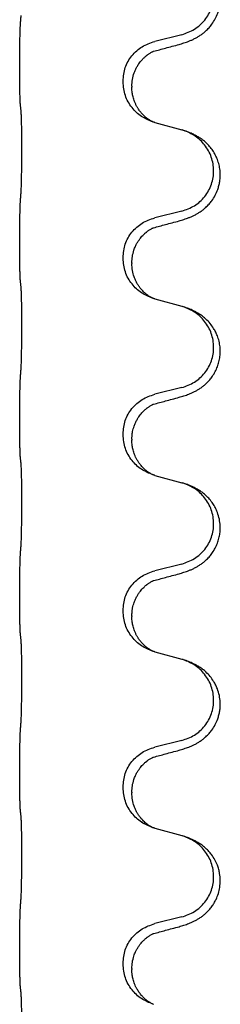
# Model space of a CAD drawing. Units: millimetres. Extents: x -760 to 1489, y -109 to 590.
# Drawn here: x 1193 to 1197, y 395 to 413 of the extents above; entities that cross this region are included whole.
import ezdxf

# ---------------------------------------------------------------- set-up
doc = ezdxf.new("R2010")
doc.units = ezdxf.units.MM

# ---------------------------------------------------------------- blocks, each defined once
blk = doc.blocks.new('HL50FU-0-170', base_point=(364.494, 240.557))
at = {"color": 7, "linetype": 'Continuous'}
for p, q in [((1196.05, 412.812), (1195.564, 412.692)), ((1193.138, 412.232), (1193.138, 412.247)), ((1194.994, 411.963), (1194.994, 411.978)), ((1195.154, 411.883), (1195.154, 411.868)), ((1195.564, 411.233), (1196.05, 411.1)), ((1196.05, 409.637), (1195.564, 409.517)), ((1193.138, 409.057), (1193.138, 409.072)), ((1194.994, 408.788), (1194.994, 408.803)), ((1195.154, 408.708), (1195.154, 408.693)), ((1195.564, 408.058), (1196.05, 407.925)), ((1196.05, 406.462), (1195.564, 406.342)), ((1193.138, 405.882), (1193.138, 405.897)), ((1194.994, 405.613), (1194.994, 405.628)), ((1195.154, 405.533), (1195.154, 405.518)), ((1195.564, 404.883), (1196.05, 404.75)), ((1196.05, 403.287), (1195.564, 403.167)), ((1193.138, 402.707), (1193.138, 402.722)), ((1194.994, 402.438), (1194.994, 402.453)), ((1195.154, 402.358), (1195.154, 402.343)), ((1195.564, 401.708), (1196.05, 401.575)), ((1196.05, 400.112), (1195.564, 399.992)), ((1193.138, 399.532), (1193.138, 399.547)), ((1194.994, 399.263), (1194.994, 399.278)), ((1195.154, 399.183), (1195.154, 399.168)), ((1195.564, 398.533), (1196.05, 398.4)), ((1196.05, 396.937), (1195.564, 396.817)), ((1193.138, 396.357), (1193.138, 396.372)), ((1194.994, 396.088), (1194.994, 396.103)), ((1195.154, 396.008), (1195.154, 395.993))]:
    blk.add_line(p, q, dxfattribs=at)
for points, knots in [([(1196.001, 412.637), (1196.031, 412.646), (1196.09, 412.663), (1196.167, 412.69), (1196.23, 412.716), (1196.282, 412.741), (1196.333, 412.769), (1196.385, 412.801), (1196.435, 412.838), (1196.488, 412.883), (1196.541, 412.937), (1196.599, 413.008), (1196.653, 413.096), (1196.694, 413.188), (1196.719, 413.272), (1196.734, 413.345), (1196.742, 413.421), (1196.742, 413.514), (1196.729, 413.622), (1196.697, 413.732), (1196.655, 413.825), (1196.608, 413.904), (1196.551, 413.978), (1196.49, 414.041), (1196.429, 414.093), (1196.373, 414.132), (1196.316, 414.166), (1196.251, 414.2), (1196.173, 414.234), (1196.113, 414.255), (1196.082, 414.265)], [0, 0, 0, 0, 0.092881, 0.18576, 0.242387, 0.299016, 0.358154, 0.417293, 0.480665, 0.544042, 0.625311, 0.706642, 0.820453, 0.934239, 1.008211, 1.082132, 1.158956, 1.235849, 1.360512, 1.485207, 1.575798, 1.666334, 1.761313, 1.856286, 1.92832, 2.000328, 2.062581, 2.124828, 2.220853, 2.31688, 2.31688, 2.31688, 2.31688]), ([(1196.05, 412.812), (1196.128, 412.84), (1196.286, 412.895), (1196.443, 413.04), (1196.535, 413.179), (1196.586, 413.294), (1196.617, 413.415), (1196.627, 413.54), (1196.616, 413.665), (1196.584, 413.787), (1196.533, 413.901), (1196.443, 414.035), (1196.298, 414.175), (1196.154, 414.235), (1196.082, 414.265)], [0, 0, 0, 0, 0.248632, 0.497261, 0.622122, 0.747056, 0.871985, 0.996845, 1.12175, 1.246727, 1.371737, 1.496668, 1.728963, 1.96126, 1.96126, 1.96126, 1.96126]), ([(1193.138, 412.247), (1193.138, 412.291), (1193.138, 412.378), (1193.139, 412.49), (1193.14, 412.584), (1193.14, 412.65), (1193.141, 412.705), (1193.143, 412.778), (1193.145, 412.878), (1193.149, 412.962), (1193.152, 413.004)], [0, 0, 0, 0, 0.1308118, 0.2616236, 0.3370116, 0.4123993, 0.4584948, 0.5045906, 0.6307946, 0.7570001, 0.7570001, 0.7570001, 0.7570001]), ([(1194.994, 411.978), (1195.002, 412.06), (1195.018, 412.225), (1195.146, 412.441), (1195.33, 412.611), (1195.486, 412.665), (1195.564, 412.692)], [0, 0, 0, 0, 0.2452438, 0.4904859, 0.7355554, 0.9806267, 0.9806267, 0.9806267, 0.9806267]), ([(1195.545, 412.513), (1195.581, 412.523), (1195.652, 412.542), (1195.764, 412.573), (1195.88, 412.604), (1195.961, 412.626), (1196.001, 412.637)], [0, 0, 0, 0, 0.1110885, 0.222177, 0.3474266, 0.4726762, 0.4726762, 0.4726762, 0.4726762]), ([(1195.154, 411.883), (1195.156, 411.923), (1195.16, 412.005), (1195.187, 412.104), (1195.217, 412.18), (1195.24, 412.225), (1195.261, 412.26), (1195.28, 412.29), (1195.303, 412.322), (1195.335, 412.36), (1195.371, 412.398), (1195.402, 412.425), (1195.423, 412.442), (1195.436, 412.451), (1195.451, 412.462), (1195.472, 412.476), (1195.495, 412.49), (1195.516, 412.501), (1195.533, 412.508), (1195.541, 412.512), (1195.545, 412.513)], [0, 0, 0, 0, 0.1225148, 0.2450267, 0.3058636, 0.3666773, 0.3971203, 0.4275583, 0.472546, 0.5175544, 0.5736693, 0.6297552, 0.6419923, 0.6542272, 0.6769452, 0.6996718, 0.7285183, 0.7573498, 0.7705631, 0.7837765, 0.7837765, 0.7837765, 0.7837765]), ([(1195.518, 412.505), (1195.523, 412.506), (1195.532, 412.508), (1195.541, 412.512), (1195.545, 412.513)], [0, 0, 0, 0, 0.01420073, 0.02839473, 0.02839473, 0.02839473, 0.02839473]), ([(1193.152, 411.545), (1193.151, 411.557), (1193.148, 411.581), (1193.147, 411.614), (1193.146, 411.646), (1193.144, 411.679), (1193.143, 411.714), (1193.142, 411.755), (1193.141, 411.799), (1193.14, 411.849), (1193.14, 411.902), (1193.139, 411.986), (1193.138, 412.095), (1193.138, 412.186), (1193.138, 412.232)], [0, 0, 0, 0, 0.0360729, 0.0721484, 0.1017542, 0.1313587, 0.169349, 0.2073399, 0.2544004, 0.3014606, 0.3580798, 0.4146991, 0.5511899, 0.6876808, 0.6876808, 0.6876808, 0.6876808]), ([(1195.536, 411.241), (1195.463, 411.271), (1195.319, 411.33), (1195.144, 411.498), (1195.019, 411.714), (1195.002, 411.88), (1194.994, 411.963)], [0, 0, 0, 0, 0.2327113, 0.4654194, 0.7135452, 0.9616776, 0.9616776, 0.9616776, 0.9616776]), ([(1195.536, 411.241), (1195.533, 411.243), (1195.527, 411.245), (1195.512, 411.252), (1195.492, 411.263), (1195.469, 411.277), (1195.448, 411.291), (1195.433, 411.302), (1195.42, 411.311), (1195.403, 411.325), (1195.378, 411.347), (1195.349, 411.375), (1195.323, 411.404), (1195.302, 411.431), (1195.283, 411.457), (1195.268, 411.479), (1195.255, 411.5), (1195.24, 411.526), (1195.221, 411.562), (1195.202, 411.606), (1195.187, 411.65), (1195.176, 411.69), (1195.167, 411.729), (1195.16, 411.77), (1195.155, 411.817), (1195.154, 411.851), (1195.154, 411.868)], [0, 0, 0, 0, 0.0101139, 0.0202278, 0.049012, 0.0778124, 0.1004879, 0.123155, 0.1353486, 0.1475438, 0.1901887, 0.2328436, 0.2697076, 0.3065673, 0.3364091, 0.3662465, 0.3874257, 0.4086075, 0.4585656, 0.5085349, 0.5525752, 0.5966091, 0.6341541, 0.6716964, 0.7225937, 0.773483, 0.773483, 0.773483, 0.773483]), ([(1193.163, 411.442), (1193.162, 411.451), (1193.16, 411.468), (1193.157, 411.494), (1193.154, 411.52), (1193.153, 411.536), (1193.152, 411.545)], [0, 0, 0, 0, 0.0262292, 0.0524584, 0.0776433, 0.1028283, 0.1028283, 0.1028283, 0.1028283]), ([(1193.163, 409.98), (1193.164, 409.996), (1193.166, 410.027), (1193.167, 410.07), (1193.169, 410.109), (1193.17, 410.147), (1193.171, 410.187), (1193.172, 410.233), (1193.172, 410.282), (1193.173, 410.336), (1193.174, 410.392), (1193.174, 410.453), (1193.175, 410.517), (1193.175, 410.583), (1193.176, 410.651), (1193.176, 410.721), (1193.176, 410.79), (1193.175, 410.859), (1193.175, 410.927), (1193.175, 410.991), (1193.174, 411.053), (1193.173, 411.11), (1193.173, 411.164), (1193.172, 411.212), (1193.171, 411.257), (1193.17, 411.296), (1193.169, 411.331), (1193.167, 411.366), (1193.166, 411.403), (1193.164, 411.429), (1193.163, 411.442)], [0, 0, 0, 0, 0.046953, 0.093907, 0.129088, 0.164268, 0.207492, 0.250717, 0.302117, 0.353517, 0.412542, 0.471567, 0.536839, 0.602112, 0.671343, 0.740575, 0.810424, 0.880273, 0.946734, 1.013196, 1.072944, 1.132691, 1.183927, 1.235163, 1.277048, 1.318933, 1.351549, 1.384167, 1.423495, 1.462821, 1.462821, 1.462821, 1.462821]), ([(1195.542, 411.239), (1195.541, 411.239), (1195.539, 411.24), (1195.537, 411.241), (1195.536, 411.241)], [0, 0, 0, 0, 0.003351942, 0.006703932, 0.006703932, 0.006703932, 0.006703932]), ([(1195.564, 411.233), (1195.561, 411.234), (1195.553, 411.236), (1195.546, 411.238), (1195.542, 411.239)], [0, 0, 0, 0, 0.01154999, 0.02309998, 0.02309998, 0.02309998, 0.02309998]), ([(1196.001, 409.462), (1196.031, 409.471), (1196.09, 409.488), (1196.167, 409.515), (1196.23, 409.541), (1196.282, 409.566), (1196.333, 409.594), (1196.385, 409.626), (1196.435, 409.663), (1196.488, 409.708), (1196.541, 409.762), (1196.599, 409.833), (1196.653, 409.921), (1196.694, 410.013), (1196.719, 410.097), (1196.736, 410.178), (1196.744, 410.27), (1196.74, 410.371), (1196.722, 410.47), (1196.693, 410.564), (1196.655, 410.65), (1196.608, 410.729), (1196.551, 410.803), (1196.49, 410.866), (1196.429, 410.918), (1196.373, 410.957), (1196.316, 410.991), (1196.251, 411.025), (1196.173, 411.059), (1196.113, 411.08), (1196.082, 411.09)], [0, 0, 0, 0, 0.092881, 0.18576, 0.242387, 0.299016, 0.358154, 0.417293, 0.480665, 0.544042, 0.62531, 0.706642, 0.820458, 0.934238, 1.008194, 1.082132, 1.182706, 1.283343, 1.384316, 1.485259, 1.575822, 1.666384, 1.761368, 1.856336, 1.928369, 2.000378, 2.062631, 2.124878, 2.220903, 2.31693, 2.31693, 2.31693, 2.31693]), ([(1196.082, 411.09), (1196.077, 411.092), (1196.066, 411.095), (1196.055, 411.098), (1196.05, 411.1)], [0, 0, 0, 0, 0.01712207, 0.03424414, 0.03424414, 0.03424414, 0.03424414]), ([(1196.05, 409.637), (1196.128, 409.665), (1196.286, 409.72), (1196.443, 409.865), (1196.535, 410.004), (1196.586, 410.119), (1196.617, 410.24), (1196.627, 410.365), (1196.616, 410.49), (1196.584, 410.612), (1196.533, 410.726), (1196.443, 410.86), (1196.298, 411), (1196.154, 411.06), (1196.082, 411.09)], [0, 0, 0, 0, 0.248632, 0.497261, 0.622122, 0.747056, 0.871985, 0.996845, 1.12175, 1.246727, 1.371737, 1.496668, 1.728963, 1.96126, 1.96126, 1.96126, 1.96126]), ([(1193.138, 409.072), (1193.138, 409.116), (1193.138, 409.203), (1193.139, 409.31), (1193.139, 409.395), (1193.14, 409.456), (1193.141, 409.516), (1193.143, 409.599), (1193.145, 409.703), (1193.149, 409.787), (1193.152, 409.829)], [0, 0, 0, 0, 0.1308118, 0.2616236, 0.322906, 0.3841881, 0.4443888, 0.5045906, 0.630798, 0.7570013, 0.7570013, 0.7570013, 0.7570013]), ([(1194.994, 408.803), (1195.002, 408.885), (1195.018, 409.05), (1195.146, 409.266), (1195.33, 409.436), (1195.486, 409.49), (1195.564, 409.517)], [0, 0, 0, 0, 0.2452438, 0.4904859, 0.7355554, 0.9806267, 0.9806267, 0.9806267, 0.9806267]), ([(1195.545, 409.338), (1195.581, 409.348), (1195.652, 409.367), (1195.764, 409.398), (1195.88, 409.429), (1195.961, 409.451), (1196.001, 409.462)], [0, 0, 0, 0, 0.1110885, 0.222177, 0.3474266, 0.4726762, 0.4726762, 0.4726762, 0.4726762]), ([(1195.154, 408.708), (1195.156, 408.746), (1195.159, 408.822), (1195.181, 408.91), (1195.203, 408.972), (1195.218, 409.005), (1195.232, 409.034), (1195.249, 409.067), (1195.274, 409.106), (1195.304, 409.148), (1195.335, 409.185), (1195.363, 409.214), (1195.389, 409.239), (1195.408, 409.255), (1195.423, 409.267), (1195.436, 409.276), (1195.451, 409.287), (1195.472, 409.301), (1195.495, 409.315), (1195.516, 409.326), (1195.533, 409.333), (1195.541, 409.337), (1195.545, 409.338)], [0, 0, 0, 0, 0.1142898, 0.2285378, 0.2698647, 0.3111794, 0.3389686, 0.3667623, 0.42178, 0.4768081, 0.5212699, 0.5657199, 0.5977839, 0.6298422, 0.6420788, 0.6543143, 0.6770325, 0.6997588, 0.7286052, 0.7574369, 0.7706502, 0.7838635, 0.7838635, 0.7838635, 0.7838635]), ([(1195.518, 409.33), (1195.523, 409.331), (1195.532, 409.333), (1195.541, 409.337), (1195.545, 409.338)], [0, 0, 0, 0, 0.01420073, 0.02839473, 0.02839473, 0.02839473, 0.02839473]), ([(1193.152, 408.37), (1193.151, 408.382), (1193.148, 408.406), (1193.147, 408.439), (1193.146, 408.471), (1193.144, 408.504), (1193.143, 408.539), (1193.142, 408.58), (1193.141, 408.624), (1193.14, 408.674), (1193.14, 408.727), (1193.139, 408.811), (1193.138, 408.92), (1193.138, 409.011), (1193.138, 409.057)], [0, 0, 0, 0, 0.0360729, 0.0721484, 0.1017542, 0.1313587, 0.169349, 0.2073399, 0.2544004, 0.3014606, 0.3580798, 0.4146991, 0.5511899, 0.6876808, 0.6876808, 0.6876808, 0.6876808]), ([(1195.536, 408.066), (1195.463, 408.096), (1195.319, 408.155), (1195.144, 408.323), (1195.019, 408.539), (1195.002, 408.705), (1194.994, 408.788)], [0, 0, 0, 0, 0.2327113, 0.4654194, 0.7135452, 0.9616776, 0.9616776, 0.9616776, 0.9616776]), ([(1195.536, 408.066), (1195.533, 408.068), (1195.527, 408.07), (1195.512, 408.077), (1195.492, 408.088), (1195.469, 408.102), (1195.448, 408.116), (1195.433, 408.127), (1195.42, 408.136), (1195.406, 408.148), (1195.386, 408.164), (1195.36, 408.189), (1195.333, 408.218), (1195.302, 408.255), (1195.272, 408.296), (1195.243, 408.344), (1195.216, 408.397), (1195.186, 408.472), (1195.16, 408.571), (1195.156, 408.652), (1195.154, 408.693)], [0, 0, 0, 0, 0.0101139, 0.0202278, 0.0490121, 0.0778124, 0.1004878, 0.123155, 0.1353489, 0.1475438, 0.1794131, 0.2112882, 0.2553878, 0.2994961, 0.3540374, 0.408587, 0.4690745, 0.5295649, 0.6513779, 0.7731936, 0.7731936, 0.7731936, 0.7731936]), ([(1193.163, 408.267), (1193.162, 408.276), (1193.16, 408.293), (1193.157, 408.319), (1193.154, 408.345), (1193.153, 408.361), (1193.152, 408.37)], [0, 0, 0, 0, 0.0262292, 0.0524584, 0.0776433, 0.1028283, 0.1028283, 0.1028283, 0.1028283]), ([(1193.163, 406.805), (1193.164, 406.821), (1193.166, 406.852), (1193.167, 406.895), (1193.169, 406.934), (1193.17, 406.972), (1193.171, 407.012), (1193.172, 407.058), (1193.172, 407.107), (1193.173, 407.161), (1193.174, 407.217), (1193.174, 407.278), (1193.175, 407.342), (1193.175, 407.408), (1193.176, 407.476), (1193.176, 407.546), (1193.176, 407.615), (1193.175, 407.684), (1193.175, 407.752), (1193.175, 407.816), (1193.174, 407.878), (1193.173, 407.935), (1193.173, 407.989), (1193.172, 408.037), (1193.171, 408.082), (1193.17, 408.121), (1193.169, 408.156), (1193.167, 408.191), (1193.166, 408.228), (1193.164, 408.254), (1193.163, 408.267)], [0, 0, 0, 0, 0.046953, 0.093907, 0.129088, 0.164268, 0.207492, 0.250717, 0.302117, 0.353517, 0.412542, 0.471567, 0.536839, 0.602112, 0.671343, 0.740575, 0.810424, 0.880273, 0.946734, 1.013196, 1.072944, 1.132691, 1.183927, 1.235163, 1.277048, 1.318933, 1.351549, 1.384167, 1.423495, 1.462821, 1.462821, 1.462821, 1.462821]), ([(1195.542, 408.064), (1195.541, 408.064), (1195.539, 408.065), (1195.537, 408.066), (1195.536, 408.066)], [0, 0, 0, 0, 0.003351942, 0.006703932, 0.006703932, 0.006703932, 0.006703932]), ([(1195.564, 408.058), (1195.561, 408.059), (1195.553, 408.061), (1195.546, 408.063), (1195.542, 408.064)], [0, 0, 0, 0, 0.01154999, 0.02309998, 0.02309998, 0.02309998, 0.02309998]), ([(1196.001, 406.287), (1196.031, 406.296), (1196.09, 406.313), (1196.167, 406.34), (1196.23, 406.366), (1196.282, 406.391), (1196.333, 406.419), (1196.385, 406.451), (1196.435, 406.488), (1196.488, 406.533), (1196.541, 406.587), (1196.595, 406.653), (1196.643, 406.729), (1196.684, 406.814), (1196.715, 406.903), (1196.735, 406.997), (1196.744, 407.095), (1196.74, 407.196), (1196.722, 407.295), (1196.695, 407.384), (1196.661, 407.461), (1196.619, 407.537), (1196.561, 407.617), (1196.493, 407.688), (1196.429, 407.743), (1196.373, 407.782), (1196.316, 407.816), (1196.251, 407.85), (1196.173, 407.884), (1196.113, 407.905), (1196.082, 407.915)], [0, 0, 0, 0, 0.092881, 0.18576, 0.242387, 0.299016, 0.358155, 0.417293, 0.480662, 0.544042, 0.625326, 0.706641, 0.800984, 0.895337, 0.988748, 1.082163, 1.182757, 1.283376, 1.38436, 1.48529, 1.560878, 1.636477, 1.746402, 1.856346, 1.928389, 2.000388, 2.062639, 2.124888, 2.220913, 2.31694, 2.31694, 2.31694, 2.31694]), ([(1196.082, 407.915), (1196.077, 407.917), (1196.066, 407.92), (1196.055, 407.923), (1196.05, 407.925)], [0, 0, 0, 0, 0.01712211, 0.03424421, 0.03424421, 0.03424421, 0.03424421]), ([(1196.05, 406.462), (1196.128, 406.49), (1196.286, 406.545), (1196.443, 406.69), (1196.535, 406.829), (1196.586, 406.944), (1196.617, 407.065), (1196.627, 407.19), (1196.616, 407.315), (1196.584, 407.437), (1196.533, 407.551), (1196.443, 407.685), (1196.298, 407.825), (1196.154, 407.885), (1196.082, 407.915)], [0, 0, 0, 0, 0.248632, 0.497261, 0.622122, 0.747056, 0.871985, 0.996845, 1.12175, 1.246727, 1.371737, 1.496668, 1.728964, 1.961261, 1.961261, 1.961261, 1.961261]), ([(1193.138, 405.897), (1193.138, 405.941), (1193.138, 406.028), (1193.139, 406.135), (1193.139, 406.22), (1193.14, 406.281), (1193.141, 406.341), (1193.143, 406.424), (1193.145, 406.528), (1193.149, 406.612), (1193.152, 406.654)], [0, 0, 0, 0, 0.1308118, 0.2616236, 0.3229059, 0.384188, 0.4443891, 0.5045906, 0.6307946, 0.7570001, 0.7570001, 0.7570001, 0.7570001]), ([(1194.994, 405.628), (1195.002, 405.71), (1195.018, 405.875), (1195.146, 406.091), (1195.33, 406.261), (1195.486, 406.315), (1195.564, 406.342)], [0, 0, 0, 0, 0.2452438, 0.4904859, 0.7355554, 0.9806267, 0.9806267, 0.9806267, 0.9806267]), ([(1195.545, 406.163), (1195.581, 406.173), (1195.652, 406.192), (1195.764, 406.223), (1195.88, 406.254), (1195.961, 406.276), (1196.001, 406.287)], [0, 0, 0, 0, 0.1110885, 0.222177, 0.3474266, 0.4726762, 0.4726762, 0.4726762, 0.4726762]), ([(1195.154, 405.533), (1195.155, 405.556), (1195.156, 405.601), (1195.165, 405.664), (1195.178, 405.721), (1195.195, 405.774), (1195.217, 405.829), (1195.24, 405.875), (1195.261, 405.91), (1195.28, 405.94), (1195.303, 405.972), (1195.335, 406.01), (1195.371, 406.048), (1195.402, 406.075), (1195.423, 406.092), (1195.436, 406.101), (1195.451, 406.112), (1195.472, 406.126), (1195.495, 406.14), (1195.516, 406.151), (1195.533, 406.158), (1195.541, 406.162), (1195.545, 406.163)], [0, 0, 0, 0, 0.06887, 0.1377619, 0.1902451, 0.2427411, 0.3048299, 0.3669006, 0.3973441, 0.4277816, 0.4727691, 0.5177778, 0.5738927, 0.6299785, 0.6422156, 0.6544506, 0.6771685, 0.6998951, 0.7287416, 0.7575732, 0.7707865, 0.7839998, 0.7839998, 0.7839998, 0.7839998]), ([(1195.518, 406.155), (1195.523, 406.156), (1195.532, 406.158), (1195.541, 406.162), (1195.545, 406.163)], [0, 0, 0, 0, 0.01420073, 0.02839473, 0.02839473, 0.02839473, 0.02839473]), ([(1193.152, 405.195), (1193.151, 405.207), (1193.148, 405.231), (1193.147, 405.264), (1193.146, 405.296), (1193.144, 405.329), (1193.143, 405.364), (1193.142, 405.405), (1193.141, 405.449), (1193.14, 405.499), (1193.14, 405.552), (1193.139, 405.636), (1193.138, 405.745), (1193.138, 405.836), (1193.138, 405.882)], [0, 0, 0, 0, 0.0360729, 0.0721484, 0.1017542, 0.1313587, 0.169349, 0.2073399, 0.2544004, 0.3014606, 0.3580798, 0.4146991, 0.5511899, 0.6876808, 0.6876808, 0.6876808, 0.6876808]), ([(1195.536, 404.891), (1195.463, 404.921), (1195.319, 404.98), (1195.144, 405.148), (1195.019, 405.364), (1195.002, 405.53), (1194.994, 405.613)], [0, 0, 0, 0, 0.2327113, 0.4654194, 0.7135452, 0.9616776, 0.9616776, 0.9616776, 0.9616776]), ([(1195.536, 404.891), (1195.533, 404.893), (1195.527, 404.895), (1195.512, 404.902), (1195.492, 404.913), (1195.469, 404.927), (1195.448, 404.941), (1195.433, 404.952), (1195.42, 404.961), (1195.406, 404.973), (1195.386, 404.989), (1195.36, 405.014), (1195.333, 405.043), (1195.302, 405.08), (1195.272, 405.121), (1195.245, 405.166), (1195.221, 405.212), (1195.202, 405.256), (1195.187, 405.3), (1195.176, 405.34), (1195.167, 405.379), (1195.16, 405.42), (1195.155, 405.467), (1195.154, 405.501), (1195.154, 405.518)], [0, 0, 0, 0, 0.0101139, 0.0202278, 0.0490121, 0.0778124, 0.1004878, 0.123155, 0.1353489, 0.1475438, 0.1794132, 0.2112882, 0.2553873, 0.2994961, 0.35404, 0.4085869, 0.4585542, 0.5085149, 0.5525535, 0.596589, 0.6341343, 0.6716764, 0.7225736, 0.7734629, 0.7734629, 0.7734629, 0.7734629]), ([(1193.163, 405.092), (1193.162, 405.101), (1193.16, 405.118), (1193.157, 405.144), (1193.154, 405.17), (1193.153, 405.186), (1193.152, 405.195)], [0, 0, 0, 0, 0.0262292, 0.0524584, 0.0776433, 0.1028283, 0.1028283, 0.1028283, 0.1028283]), ([(1193.163, 403.63), (1193.164, 403.646), (1193.166, 403.677), (1193.167, 403.72), (1193.169, 403.759), (1193.17, 403.797), (1193.171, 403.837), (1193.172, 403.883), (1193.172, 403.932), (1193.173, 403.986), (1193.174, 404.042), (1193.174, 404.103), (1193.175, 404.167), (1193.175, 404.233), (1193.176, 404.301), (1193.176, 404.371), (1193.176, 404.44), (1193.175, 404.509), (1193.175, 404.577), (1193.175, 404.641), (1193.174, 404.703), (1193.173, 404.76), (1193.173, 404.814), (1193.172, 404.862), (1193.171, 404.907), (1193.17, 404.946), (1193.169, 404.981), (1193.167, 405.016), (1193.166, 405.053), (1193.164, 405.079), (1193.163, 405.092)], [0, 0, 0, 0, 0.046953, 0.093907, 0.129088, 0.164268, 0.207492, 0.250717, 0.302117, 0.353517, 0.412542, 0.471567, 0.536839, 0.602112, 0.671343, 0.740575, 0.810424, 0.880273, 0.946734, 1.013196, 1.072944, 1.132691, 1.183927, 1.235163, 1.277048, 1.318933, 1.351549, 1.384167, 1.423495, 1.462821, 1.462821, 1.462821, 1.462821]), ([(1195.542, 404.889), (1195.541, 404.889), (1195.539, 404.89), (1195.537, 404.891), (1195.536, 404.891)], [0, 0, 0, 0, 0.003351942, 0.006703932, 0.006703932, 0.006703932, 0.006703932]), ([(1195.564, 404.883), (1195.561, 404.884), (1195.553, 404.886), (1195.546, 404.888), (1195.542, 404.889)], [0, 0, 0, 0, 0.01154999, 0.02309998, 0.02309998, 0.02309998, 0.02309998]), ([(1196.001, 403.112), (1196.031, 403.121), (1196.09, 403.138), (1196.167, 403.165), (1196.23, 403.191), (1196.282, 403.216), (1196.333, 403.244), (1196.385, 403.276), (1196.435, 403.313), (1196.488, 403.358), (1196.541, 403.412), (1196.595, 403.478), (1196.643, 403.554), (1196.684, 403.639), (1196.715, 403.728), (1196.734, 403.814), (1196.742, 403.896), (1196.742, 403.989), (1196.729, 404.097), (1196.697, 404.207), (1196.655, 404.3), (1196.608, 404.379), (1196.551, 404.453), (1196.49, 404.516), (1196.429, 404.568), (1196.373, 404.607), (1196.316, 404.641), (1196.251, 404.675), (1196.173, 404.709), (1196.113, 404.73), (1196.082, 404.74)], [0, 0, 0, 0, 0.092881, 0.18576, 0.242387, 0.299016, 0.358155, 0.417293, 0.480662, 0.544042, 0.625327, 0.706641, 0.800979, 0.895338, 0.988772, 1.082162, 1.159001, 1.23588, 1.360537, 1.485238, 1.575829, 1.666365, 1.761343, 1.856316, 1.92835, 2.000358, 2.062611, 2.124858, 2.220883, 2.31691, 2.31691, 2.31691, 2.31691]), ([(1196.082, 404.74), (1196.077, 404.742), (1196.066, 404.745), (1196.055, 404.748), (1196.05, 404.75)], [0, 0, 0, 0, 0.01712207, 0.03424414, 0.03424414, 0.03424414, 0.03424414]), ([(1196.05, 403.287), (1196.128, 403.315), (1196.286, 403.37), (1196.443, 403.515), (1196.535, 403.654), (1196.586, 403.769), (1196.617, 403.89), (1196.627, 404.015), (1196.616, 404.14), (1196.584, 404.262), (1196.533, 404.376), (1196.443, 404.51), (1196.298, 404.65), (1196.154, 404.71), (1196.082, 404.74)], [0, 0, 0, 0, 0.248632, 0.497261, 0.622122, 0.747056, 0.871985, 0.996845, 1.12175, 1.246727, 1.371737, 1.496668, 1.728963, 1.96126, 1.96126, 1.96126, 1.96126]), ([(1193.138, 402.722), (1193.138, 402.766), (1193.138, 402.853), (1193.139, 402.958), (1193.139, 403.038), (1193.14, 403.096), (1193.141, 403.159), (1193.143, 403.246), (1193.145, 403.353), (1193.149, 403.437), (1193.152, 403.479)], [0, 0, 0, 0, 0.1308117, 0.2616236, 0.3155313, 0.3694388, 0.437014, 0.5045906, 0.630798, 0.7570013, 0.7570013, 0.7570013, 0.7570013]), ([(1194.994, 402.453), (1195.002, 402.535), (1195.018, 402.7), (1195.146, 402.916), (1195.33, 403.086), (1195.486, 403.14), (1195.564, 403.167)], [0, 0, 0, 0, 0.2452438, 0.4904859, 0.7355554, 0.9806267, 0.9806267, 0.9806267, 0.9806267]), ([(1195.545, 402.988), (1195.581, 402.998), (1195.652, 403.017), (1195.764, 403.048), (1195.88, 403.079), (1195.961, 403.101), (1196.001, 403.112)], [0, 0, 0, 0, 0.1110885, 0.222177, 0.3474266, 0.4726762, 0.4726762, 0.4726762, 0.4726762]), ([(1195.154, 402.358), (1195.155, 402.381), (1195.156, 402.426), (1195.165, 402.489), (1195.178, 402.546), (1195.195, 402.599), (1195.217, 402.654), (1195.244, 402.707), (1195.274, 402.756), (1195.304, 402.798), (1195.335, 402.835), (1195.363, 402.864), (1195.389, 402.889), (1195.408, 402.905), (1195.423, 402.917), (1195.436, 402.926), (1195.451, 402.937), (1195.472, 402.951), (1195.495, 402.965), (1195.516, 402.976), (1195.533, 402.983), (1195.541, 402.987), (1195.545, 402.988)], [0, 0, 0, 0, 0.0688699, 0.1377619, 0.1902469, 0.242741, 0.3048197, 0.3669011, 0.4219297, 0.4769478, 0.5214079, 0.5658594, 0.5979236, 0.6299818, 0.6422184, 0.6544539, 0.6771721, 0.6998984, 0.7287448, 0.7575765, 0.7707898, 0.7840031, 0.7840031, 0.7840031, 0.7840031]), ([(1195.518, 402.98), (1195.523, 402.981), (1195.532, 402.983), (1195.541, 402.987), (1195.545, 402.988)], [0, 0, 0, 0, 0.01420073, 0.02839473, 0.02839473, 0.02839473, 0.02839473]), ([(1193.152, 402.02), (1193.151, 402.032), (1193.148, 402.056), (1193.147, 402.089), (1193.146, 402.121), (1193.144, 402.154), (1193.143, 402.189), (1193.142, 402.23), (1193.141, 402.274), (1193.14, 402.324), (1193.14, 402.377), (1193.139, 402.461), (1193.138, 402.57), (1193.138, 402.661), (1193.138, 402.707)], [0, 0, 0, 0, 0.0360729, 0.0721484, 0.1017542, 0.1313587, 0.169349, 0.2073399, 0.2544004, 0.3014606, 0.3580798, 0.4146991, 0.5511899, 0.6876808, 0.6876808, 0.6876808, 0.6876808]), ([(1195.536, 401.716), (1195.463, 401.746), (1195.319, 401.805), (1195.144, 401.973), (1195.019, 402.189), (1195.002, 402.355), (1194.994, 402.438)], [0, 0, 0, 0, 0.2327113, 0.4654194, 0.7135452, 0.9616776, 0.9616776, 0.9616776, 0.9616776]), ([(1195.536, 401.716), (1195.533, 401.718), (1195.527, 401.72), (1195.512, 401.727), (1195.492, 401.738), (1195.469, 401.752), (1195.448, 401.766), (1195.433, 401.777), (1195.42, 401.786), (1195.403, 401.8), (1195.378, 401.822), (1195.349, 401.85), (1195.323, 401.879), (1195.302, 401.906), (1195.283, 401.932), (1195.268, 401.954), (1195.255, 401.975), (1195.24, 402.001), (1195.221, 402.037), (1195.202, 402.081), (1195.187, 402.125), (1195.176, 402.165), (1195.167, 402.204), (1195.16, 402.245), (1195.155, 402.292), (1195.154, 402.326), (1195.154, 402.343)], [0, 0, 0, 0, 0.0101139, 0.0202278, 0.049012, 0.0778124, 0.1004879, 0.123155, 0.1353486, 0.1475438, 0.1901887, 0.2328436, 0.2697076, 0.3065673, 0.3364091, 0.3662465, 0.3874257, 0.4086075, 0.4585656, 0.5085349, 0.5525752, 0.5966091, 0.6341541, 0.6716964, 0.7225937, 0.773483, 0.773483, 0.773483, 0.773483]), ([(1193.163, 401.917), (1193.162, 401.926), (1193.16, 401.943), (1193.157, 401.969), (1193.154, 401.995), (1193.153, 402.011), (1193.152, 402.02)], [0, 0, 0, 0, 0.0262292, 0.0524584, 0.0776433, 0.1028283, 0.1028283, 0.1028283, 0.1028283]), ([(1193.163, 400.455), (1193.164, 400.471), (1193.166, 400.502), (1193.167, 400.545), (1193.169, 400.584), (1193.17, 400.622), (1193.171, 400.662), (1193.172, 400.708), (1193.172, 400.757), (1193.173, 400.811), (1193.174, 400.867), (1193.174, 400.928), (1193.175, 400.992), (1193.175, 401.058), (1193.176, 401.126), (1193.176, 401.196), (1193.176, 401.265), (1193.175, 401.334), (1193.175, 401.402), (1193.175, 401.466), (1193.174, 401.528), (1193.173, 401.585), (1193.173, 401.639), (1193.172, 401.687), (1193.171, 401.732), (1193.17, 401.771), (1193.169, 401.806), (1193.167, 401.841), (1193.166, 401.878), (1193.164, 401.904), (1193.163, 401.917)], [0, 0, 0, 0, 0.046953, 0.093907, 0.129088, 0.164268, 0.207492, 0.250717, 0.302117, 0.353517, 0.412542, 0.471567, 0.536839, 0.602112, 0.671343, 0.740575, 0.810424, 0.880273, 0.946734, 1.013196, 1.072944, 1.132691, 1.183927, 1.235163, 1.277048, 1.318933, 1.351549, 1.384167, 1.423495, 1.462821, 1.462821, 1.462821, 1.462821]), ([(1195.542, 401.714), (1195.541, 401.714), (1195.539, 401.715), (1195.537, 401.716), (1195.536, 401.716)], [0, 0, 0, 0, 0.003351942, 0.006703932, 0.006703932, 0.006703932, 0.006703932]), ([(1195.564, 401.708), (1195.561, 401.709), (1195.553, 401.711), (1195.546, 401.713), (1195.542, 401.714)], [0, 0, 0, 0, 0.01154999, 0.02309998, 0.02309998, 0.02309998, 0.02309998]), ([(1196.001, 399.937), (1196.031, 399.946), (1196.09, 399.963), (1196.167, 399.99), (1196.23, 400.016), (1196.282, 400.041), (1196.333, 400.069), (1196.385, 400.101), (1196.435, 400.138), (1196.488, 400.183), (1196.541, 400.237), (1196.599, 400.308), (1196.653, 400.396), (1196.694, 400.488), (1196.719, 400.572), (1196.734, 400.645), (1196.742, 400.721), (1196.742, 400.814), (1196.729, 400.922), (1196.698, 401.027), (1196.661, 401.111), (1196.619, 401.187), (1196.561, 401.267), (1196.493, 401.338), (1196.429, 401.393), (1196.373, 401.432), (1196.316, 401.466), (1196.251, 401.5), (1196.173, 401.534), (1196.113, 401.555), (1196.082, 401.565)], [0, 0, 0, 0, 0.092881, 0.18576, 0.242387, 0.299016, 0.358154, 0.417293, 0.480665, 0.544042, 0.625311, 0.706642, 0.820453, 0.934239, 1.008212, 1.082132, 1.158953, 1.235849, 1.360535, 1.485206, 1.560813, 1.636394, 1.746312, 1.856262, 1.928306, 2.000304, 2.062555, 2.124804, 2.220829, 2.316856, 2.316856, 2.316856, 2.316856]), ([(1196.082, 401.565), (1196.077, 401.567), (1196.066, 401.57), (1196.055, 401.573), (1196.05, 401.575)], [0, 0, 0, 0, 0.01712211, 0.03424421, 0.03424421, 0.03424421, 0.03424421]), ([(1196.05, 400.112), (1196.128, 400.14), (1196.286, 400.195), (1196.443, 400.34), (1196.535, 400.479), (1196.586, 400.594), (1196.617, 400.715), (1196.627, 400.84), (1196.616, 400.965), (1196.584, 401.087), (1196.533, 401.201), (1196.443, 401.335), (1196.298, 401.475), (1196.154, 401.535), (1196.082, 401.565)], [0, 0, 0, 0, 0.248632, 0.497261, 0.622122, 0.747056, 0.871985, 0.996845, 1.12175, 1.246727, 1.371737, 1.496668, 1.728964, 1.961261, 1.961261, 1.961261, 1.961261]), ([(1193.138, 399.547), (1193.138, 399.591), (1193.138, 399.678), (1193.139, 399.79), (1193.14, 399.884), (1193.14, 399.95), (1193.141, 400.005), (1193.143, 400.078), (1193.145, 400.178), (1193.149, 400.262), (1193.152, 400.304)], [0, 0, 0, 0, 0.1308119, 0.2616236, 0.3370116, 0.4123993, 0.4584948, 0.5045906, 0.6307946, 0.7570001, 0.7570001, 0.7570001, 0.7570001]), ([(1194.994, 399.278), (1195.002, 399.36), (1195.018, 399.525), (1195.146, 399.741), (1195.33, 399.911), (1195.486, 399.965), (1195.564, 399.992)], [0, 0, 0, 0, 0.2452438, 0.4904859, 0.7355554, 0.9806267, 0.9806267, 0.9806267, 0.9806267]), ([(1195.545, 399.813), (1195.581, 399.823), (1195.652, 399.842), (1195.764, 399.873), (1195.88, 399.904), (1195.961, 399.926), (1196.001, 399.937)], [0, 0, 0, 0, 0.1110885, 0.222177, 0.3474266, 0.4726762, 0.4726762, 0.4726762, 0.4726762]), ([(1195.154, 399.183), (1195.156, 399.221), (1195.159, 399.297), (1195.181, 399.385), (1195.203, 399.447), (1195.218, 399.48), (1195.232, 399.509), (1195.249, 399.542), (1195.274, 399.581), (1195.304, 399.623), (1195.335, 399.66), (1195.363, 399.689), (1195.389, 399.714), (1195.408, 399.73), (1195.423, 399.742), (1195.436, 399.751), (1195.451, 399.762), (1195.472, 399.776), (1195.495, 399.79), (1195.516, 399.801), (1195.533, 399.808), (1195.541, 399.812), (1195.545, 399.813)], [0, 0, 0, 0, 0.1142898, 0.2285378, 0.2698647, 0.3111794, 0.3389686, 0.3667623, 0.42178, 0.4768081, 0.5212699, 0.5657199, 0.5977839, 0.6298422, 0.6420788, 0.6543143, 0.6770325, 0.6997588, 0.7286052, 0.7574369, 0.7706502, 0.7838635, 0.7838635, 0.7838635, 0.7838635]), ([(1195.518, 399.805), (1195.523, 399.806), (1195.532, 399.808), (1195.541, 399.812), (1195.545, 399.813)], [0, 0, 0, 0, 0.01420073, 0.02839473, 0.02839473, 0.02839473, 0.02839473]), ([(1193.152, 398.845), (1193.151, 398.857), (1193.148, 398.881), (1193.147, 398.914), (1193.146, 398.946), (1193.144, 398.979), (1193.143, 399.014), (1193.142, 399.055), (1193.141, 399.099), (1193.14, 399.149), (1193.14, 399.202), (1193.139, 399.286), (1193.138, 399.395), (1193.138, 399.486), (1193.138, 399.532)], [0, 0, 0, 0, 0.0360729, 0.0721484, 0.1017542, 0.1313587, 0.169349, 0.2073399, 0.2544004, 0.3014606, 0.3580798, 0.4146991, 0.5511899, 0.6876808, 0.6876808, 0.6876808, 0.6876808]), ([(1195.536, 398.541), (1195.463, 398.571), (1195.319, 398.63), (1195.144, 398.798), (1195.019, 399.014), (1195.002, 399.18), (1194.994, 399.263)], [0, 0, 0, 0, 0.2327113, 0.4654194, 0.7135452, 0.9616776, 0.9616776, 0.9616776, 0.9616776]), ([(1195.536, 398.541), (1195.533, 398.543), (1195.527, 398.545), (1195.512, 398.552), (1195.492, 398.563), (1195.469, 398.577), (1195.448, 398.591), (1195.433, 398.602), (1195.42, 398.611), (1195.403, 398.625), (1195.378, 398.647), (1195.349, 398.675), (1195.323, 398.704), (1195.302, 398.731), (1195.283, 398.757), (1195.268, 398.779), (1195.255, 398.8), (1195.238, 398.829), (1195.216, 398.872), (1195.186, 398.947), (1195.16, 399.046), (1195.156, 399.127), (1195.154, 399.168)], [0, 0, 0, 0, 0.0101139, 0.0202278, 0.049012, 0.0778124, 0.1004879, 0.123155, 0.1353486, 0.1475438, 0.1901887, 0.2328436, 0.2697076, 0.3065673, 0.3364092, 0.3662465, 0.3874253, 0.4086075, 0.4690816, 0.5295845, 0.6513974, 0.7732132, 0.7732132, 0.7732132, 0.7732132]), ([(1193.163, 398.742), (1193.162, 398.751), (1193.16, 398.768), (1193.157, 398.794), (1193.154, 398.82), (1193.153, 398.836), (1193.152, 398.845)], [0, 0, 0, 0, 0.0262292, 0.0524584, 0.0776433, 0.1028283, 0.1028283, 0.1028283, 0.1028283]), ([(1193.163, 397.28), (1193.164, 397.296), (1193.166, 397.327), (1193.167, 397.37), (1193.169, 397.409), (1193.17, 397.447), (1193.171, 397.487), (1193.172, 397.533), (1193.172, 397.582), (1193.173, 397.636), (1193.174, 397.692), (1193.174, 397.753), (1193.175, 397.817), (1193.175, 397.883), (1193.176, 397.951), (1193.176, 398.021), (1193.176, 398.09), (1193.175, 398.159), (1193.175, 398.227), (1193.175, 398.291), (1193.174, 398.353), (1193.173, 398.41), (1193.173, 398.464), (1193.172, 398.512), (1193.171, 398.557), (1193.17, 398.596), (1193.169, 398.631), (1193.167, 398.666), (1193.166, 398.703), (1193.164, 398.729), (1193.163, 398.742)], [0, 0, 0, 0, 0.046953, 0.093907, 0.129088, 0.164268, 0.207492, 0.250717, 0.302117, 0.353517, 0.412542, 0.471567, 0.536839, 0.602112, 0.671343, 0.740575, 0.810424, 0.880273, 0.946734, 1.013196, 1.072944, 1.132691, 1.183927, 1.235163, 1.277048, 1.318933, 1.351549, 1.384167, 1.423495, 1.462821, 1.462821, 1.462821, 1.462821]), ([(1195.542, 398.539), (1195.541, 398.539), (1195.539, 398.54), (1195.537, 398.541), (1195.536, 398.541)], [0, 0, 0, 0, 0.003351942, 0.006703932, 0.006703932, 0.006703932, 0.006703932]), ([(1195.564, 398.533), (1195.561, 398.534), (1195.553, 398.536), (1195.546, 398.538), (1195.542, 398.539)], [0, 0, 0, 0, 0.01154999, 0.02309998, 0.02309998, 0.02309998, 0.02309998]), ([(1196.001, 396.762), (1196.031, 396.771), (1196.09, 396.788), (1196.167, 396.815), (1196.23, 396.841), (1196.282, 396.866), (1196.333, 396.894), (1196.385, 396.926), (1196.435, 396.963), (1196.488, 397.008), (1196.541, 397.062), (1196.59, 397.123), (1196.633, 397.187), (1196.674, 397.264), (1196.71, 397.358), (1196.737, 397.473), (1196.745, 397.594), (1196.736, 397.703), (1196.716, 397.794), (1196.688, 397.878), (1196.646, 397.968), (1196.592, 398.051), (1196.537, 398.118), (1196.484, 398.17), (1196.429, 398.218), (1196.373, 398.257), (1196.316, 398.291), (1196.251, 398.325), (1196.173, 398.359), (1196.113, 398.38), (1196.082, 398.39)], [0, 0, 0, 0, 0.092881, 0.18576, 0.242386, 0.299016, 0.358155, 0.417293, 0.480659, 0.544042, 0.625341, 0.70664, 0.7807, 0.854782, 0.968392, 1.082132, 1.206923, 1.331587, 1.408402, 1.48521, 1.596025, 1.706861, 1.781582, 1.856257, 1.928276, 2.000298, 2.062554, 2.124799, 2.220824, 2.31685, 2.31685, 2.31685, 2.31685]), ([(1196.082, 398.39), (1196.077, 398.392), (1196.066, 398.395), (1196.055, 398.398), (1196.05, 398.4)], [0, 0, 0, 0, 0.01712207, 0.03424414, 0.03424414, 0.03424414, 0.03424414]), ([(1196.05, 396.937), (1196.128, 396.965), (1196.286, 397.02), (1196.443, 397.165), (1196.535, 397.304), (1196.586, 397.419), (1196.617, 397.54), (1196.627, 397.665), (1196.616, 397.79), (1196.584, 397.912), (1196.533, 398.026), (1196.443, 398.16), (1196.298, 398.3), (1196.154, 398.36), (1196.082, 398.39)], [0, 0, 0, 0, 0.248632, 0.497261, 0.622122, 0.747056, 0.871985, 0.996845, 1.12175, 1.246727, 1.371737, 1.496668, 1.728963, 1.96126, 1.96126, 1.96126, 1.96126]), ([(1193.138, 396.372), (1193.138, 396.416), (1193.138, 396.503), (1193.139, 396.608), (1193.139, 396.688), (1193.14, 396.746), (1193.141, 396.809), (1193.143, 396.896), (1193.145, 397.003), (1193.149, 397.087), (1193.152, 397.129)], [0, 0, 0, 0, 0.1308117, 0.2616236, 0.3155312, 0.3694388, 0.4370144, 0.5045906, 0.6307946, 0.7570001, 0.7570001, 0.7570001, 0.7570001]), ([(1194.994, 396.103), (1195.002, 396.185), (1195.018, 396.35), (1195.146, 396.566), (1195.33, 396.736), (1195.486, 396.79), (1195.564, 396.817)], [0, 0, 0, 0, 0.2452438, 0.4904859, 0.7355554, 0.9806267, 0.9806267, 0.9806267, 0.9806267]), ([(1195.545, 396.638), (1195.581, 396.648), (1195.652, 396.667), (1195.764, 396.698), (1195.88, 396.729), (1195.961, 396.751), (1196.001, 396.762)], [0, 0, 0, 0, 0.1110885, 0.222177, 0.3474266, 0.4726762, 0.4726762, 0.4726762, 0.4726762]), ([(1195.154, 396.008), (1195.156, 396.046), (1195.159, 396.122), (1195.181, 396.21), (1195.203, 396.272), (1195.218, 396.305), (1195.232, 396.334), (1195.249, 396.367), (1195.274, 396.406), (1195.304, 396.448), (1195.335, 396.485), (1195.363, 396.514), (1195.389, 396.539), (1195.408, 396.555), (1195.423, 396.567), (1195.436, 396.576), (1195.451, 396.587), (1195.472, 396.601), (1195.495, 396.615), (1195.516, 396.626), (1195.533, 396.633), (1195.541, 396.637), (1195.545, 396.638)], [0, 0, 0, 0, 0.1142898, 0.2285378, 0.2698647, 0.3111794, 0.3389686, 0.3667623, 0.42178, 0.4768081, 0.5212699, 0.5657199, 0.5977839, 0.6298422, 0.6420788, 0.6543143, 0.6770325, 0.6997588, 0.7286052, 0.7574369, 0.7706502, 0.7838635, 0.7838635, 0.7838635, 0.7838635]), ([(1195.518, 396.63), (1195.523, 396.631), (1195.532, 396.633), (1195.541, 396.637), (1195.545, 396.638)], [0, 0, 0, 0, 0.01420073, 0.02839473, 0.02839473, 0.02839473, 0.02839473]), ([(1193.152, 395.67), (1193.151, 395.682), (1193.148, 395.706), (1193.147, 395.739), (1193.146, 395.771), (1193.144, 395.804), (1193.143, 395.839), (1193.142, 395.88), (1193.141, 395.924), (1193.14, 395.974), (1193.14, 396.027), (1193.139, 396.111), (1193.138, 396.22), (1193.138, 396.311), (1193.138, 396.357)], [0, 0, 0, 0, 0.0360729, 0.0721484, 0.1017542, 0.1313587, 0.169349, 0.2073399, 0.2544004, 0.3014606, 0.3580798, 0.4146991, 0.5511899, 0.6876808, 0.6876808, 0.6876808, 0.6876808]), ([(1195.536, 395.366), (1195.463, 395.396), (1195.319, 395.455), (1195.144, 395.623), (1195.019, 395.839), (1195.002, 396.005), (1194.994, 396.088)], [0, 0, 0, 0, 0.2327113, 0.4654194, 0.7135452, 0.9616776, 0.9616776, 0.9616776, 0.9616776]), ([(1195.536, 395.366), (1195.533, 395.368), (1195.527, 395.37), (1195.512, 395.377), (1195.492, 395.388), (1195.469, 395.402), (1195.448, 395.416), (1195.433, 395.427), (1195.42, 395.436), (1195.398, 395.454), (1195.363, 395.485), (1195.319, 395.533), (1195.279, 395.585), (1195.247, 395.638), (1195.221, 395.687), (1195.202, 395.731), (1195.187, 395.775), (1195.176, 395.815), (1195.167, 395.854), (1195.16, 395.895), (1195.155, 395.942), (1195.154, 395.976), (1195.154, 395.993)], [0, 0, 0, 0, 0.0101139, 0.0202278, 0.049012, 0.0778124, 0.1004881, 0.123155, 0.1353484, 0.1475438, 0.2105087, 0.273528, 0.3410429, 0.4085356, 0.4585054, 0.5084636, 0.5525016, 0.5965377, 0.6340831, 0.671625, 0.7225223, 0.7734116, 0.7734116, 0.7734116, 0.7734116]), ([(1193.163, 395.567), (1193.162, 395.576), (1193.16, 395.593), (1193.157, 395.619), (1193.154, 395.645), (1193.153, 395.661), (1193.152, 395.67)], [0, 0, 0, 0, 0.0262292, 0.0524584, 0.0776433, 0.1028283, 0.1028283, 0.1028283, 0.1028283]), ([(1193.163, 394.105), (1193.164, 394.121), (1193.166, 394.152), (1193.167, 394.195), (1193.169, 394.234), (1193.17, 394.272), (1193.171, 394.312), (1193.172, 394.358), (1193.172, 394.407), (1193.173, 394.461), (1193.174, 394.517), (1193.174, 394.578), (1193.175, 394.642), (1193.175, 394.708), (1193.176, 394.776), (1193.176, 394.846), (1193.176, 394.915), (1193.175, 394.984), (1193.175, 395.052), (1193.175, 395.116), (1193.174, 395.178), (1193.173, 395.235), (1193.173, 395.289), (1193.172, 395.337), (1193.171, 395.382), (1193.17, 395.421), (1193.169, 395.456), (1193.167, 395.491), (1193.166, 395.528), (1193.164, 395.554), (1193.163, 395.567)], [0, 0, 0, 0, 0.046953, 0.093907, 0.129088, 0.164268, 0.207492, 0.250717, 0.302117, 0.353517, 0.412542, 0.471567, 0.536839, 0.602112, 0.671343, 0.740575, 0.810424, 0.880273, 0.946734, 1.013196, 1.072944, 1.132691, 1.183927, 1.235163, 1.277048, 1.318933, 1.351549, 1.384167, 1.423495, 1.462821, 1.462821, 1.462821, 1.462821]), ([(1195.542, 395.364), (1195.541, 395.364), (1195.539, 395.365), (1195.537, 395.366), (1195.536, 395.366)], [0, 0, 0, 0, 0.003351942, 0.006703932, 0.006703932, 0.006703932, 0.006703932])]:
    blk.add_open_spline(points, degree=3, knots=knots, dxfattribs=at)
for points in [[(1193.152, 413.004), (1193.153, 413.029), (1193.157, 413.079), (1193.161, 413.13), (1193.163, 413.155)], [(1193.152, 409.829), (1193.153, 409.854), (1193.157, 409.904), (1193.161, 409.955), (1193.163, 409.98)], [(1193.152, 406.654), (1193.153, 406.679), (1193.157, 406.729), (1193.161, 406.78), (1193.163, 406.805)], [(1193.152, 403.479), (1193.153, 403.504), (1193.157, 403.554), (1193.161, 403.605), (1193.163, 403.63)], [(1193.152, 400.304), (1193.153, 400.329), (1193.157, 400.379), (1193.161, 400.43), (1193.163, 400.455)], [(1193.152, 397.129), (1193.153, 397.154), (1193.157, 397.204), (1193.161, 397.255), (1193.163, 397.28)]]:
    blk.add_open_spline(points, degree=3, dxfattribs=at)

msp = doc.modelspace()

# ---------------------------------------------------------------- block references
msp.add_blockref('HL50FU-0-170', (364.494, 240.557))

doc.saveas('drawing.dxf')
